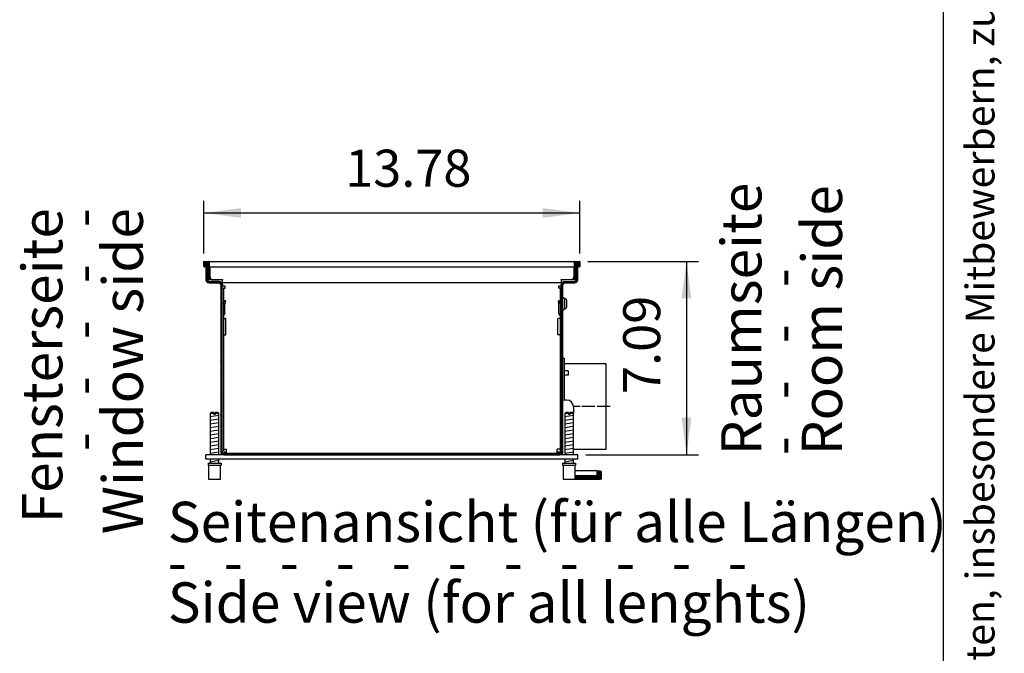
# Model space of a CAD drawing. Units: millimetres. Extents: x 6381 to 12964, y -10062 to -5590.
# Drawn here: x 11581 to 12497, y -7605 to -7015 of the extents above; entities that cross this region are included whole.
import ezdxf

# ---------------------------------------------------------------- set-up
doc = ezdxf.new("R2010")
doc.units = ezdxf.units.MM
doc.linetypes.add('DOT_CENTER', pattern=[14, 12, -1, 0, -1])
doc.layers.add('1', color=7, linetype='Continuous')
doc.styles.add('CONVERTER_11', font='txt.shx', dxfattribs={"width": 0.9})
doc.styles.add('CONVERTER_12', font='txt.shx', dxfattribs={"width": 0.72})
doc.styles.add('CONVERTER_19', font='ARIAL.TTF', dxfattribs={"width": 1.3992})
doc.dimstyles.new('ME10_DIM_41', dxfattribs={"dimtxt": 34.5, "dimasz": 34.5, "dimexe": 11.25, "dimexo": 7.5, "dimgap": 13.5, "dimtad": 1, "dimlfac": 0.03937, "dimdsep": 46, "dimtxsty": 'CONVERTER_11', "dimsah": 1, "dimcen": 0.09, "dimclrd": 6, "dimclre": 6, "dimclrt": 3, "dimadec": 0, "dimazin": 0, "dimtfac": 1, "dimtdec": 4, "dimtix": 1, "dimtmove": 0, "dimatfit": 3, "dimfxl": 1, "dimtolj": 1, "dimtzin": 0, "dimarcsym": 0})
doc.dimstyles.new('ME10_DIM_42', dxfattribs={"dimtxt": 34.5, "dimasz": 34.5, "dimexe": 11.25, "dimexo": 7.5, "dimgap": 13.5, "dimtad": 1, "dimlfac": 0.03937, "dimdsep": 46, "dimtxsty": 'CONVERTER_11', "dimsah": 1, "dimcen": 0.09, "dimclrd": 6, "dimclre": 6, "dimclrt": 3, "dimadec": 0, "dimazin": 0, "dimtfac": 1, "dimtdec": 4, "dimtix": 1, "dimtmove": 0, "dimatfit": 3, "dimfxl": 1, "dimtolj": 1, "dimtzin": 0, "dimarcsym": 0})
pattern_1 = [(45, (9176.68561, -434.62169), (-0.1414213562, 0), [])]

# ---------------------------------------------------------------- blocks, each defined once
blk = doc.blocks.new('_tb_frame_A3QV', base_point=(434.371, -664.685))
at = {"layer": '1', "color": 7, "linetype": 'Continuous'}
blk.add_line((829.371, -664.685), (829.371, -378.685), dxfattribs=at)
at = {"layer": '1', "color": 2, "insert": (831.871, -521.685), "char_height": 1.785, "attachment_point": 5, "rotation": 90, "line_spacing_factor": 1.320528, "style": 'CONVERTER_12'}
blk.add_mtext('COPYRIGHT RESERVED: Die Zeichnung enthält von uns entwickeltes, geschütztes Know-How, das nicht ohne unsere schriftliche Zustimmung Dritten, insbesondere Mitbewerbern, zugänglich gemacht werden darf. Zuwiderhandlungen verpflichten zu Schadenersatz.', dxfattribs=at)
blk = doc.blocks.new('*D37')
at = {"layer": '1', "color": 6, "linetype": 'Continuous'}
for p, q in [((11752.03, -7232.42), (11752.03, -7183.47)), ((12102.03, -7232.42), (12102.03, -7183.47)), ((11752.03, -7194.72), (12102.03, -7194.72))]:
    blk.add_line(p, q, dxfattribs=at)
at = {"layer": '1', "color": 6}
for points in [[(11786.53, -7190.18), (11786.53, -7199.26), (11752.03, -7194.72)], [(12067.53, -7199.26), (12067.53, -7190.18), (12102.03, -7194.72)]]:
    blk.add_solid(points, dxfattribs=at)
at = {"layer": '1', "color": 3, "insert": (11883.55, -7181.05), "char_height": 34.5, "attachment_point": 7, "rotation": 0.00014, "line_spacing_factor": 0.454545, "style": 'CONVERTER_11'}
blk.add_mtext('13.78', dxfattribs=at)
blk = doc.blocks.new('*D38')
at = {"layer": '1', "color": 6, "linetype": 'Continuous'}
for p, q in [((12109.33, -7239.72), (12212.53, -7239.72)), ((12201.28, -7239.72), (12201.28, -7419.72)), ((12107.53, -7419.72), (12212.53, -7419.72))]:
    blk.add_line(p, q, dxfattribs=at)
at = {"layer": '1', "color": 6}
for points in [[(12205.82, -7274.22), (12196.74, -7274.22), (12201.28, -7239.72)], [(12196.74, -7385.22), (12205.82, -7385.22), (12201.28, -7419.72)]]:
    blk.add_solid(points, dxfattribs=at)
at = {"layer": '1', "color": 3, "insert": (12187.61, -7363.19), "char_height": 34.5, "attachment_point": 7, "rotation": 90, "line_spacing_factor": 0.454545, "style": 'CONVERTER_11'}
blk.add_mtext('7.09', dxfattribs=at)

msp = doc.modelspace()

# ---------------------------------------------------------------- hatches: boundary and pattern name
at = {"layer": '1', "linetype": 'Continuous'}
h = msp.add_hatch(dxfattribs=at)
h.set_pattern_fill('CUSTOM129', color=6, scale=0.1, angle=45, pattern_type=2)
h.set_pattern_definition(pattern_1)
edge = h.paths.add_edge_path()
edge.add_arc((11752.232, -7239.922), 0.2, 90, 180)
edge.add_line((11752.032, -7239.922), (11752.032, -7244.522))
edge.add_arc((11752.232, -7244.522), 0.2, 180, 270)
edge.add_line((11752.232, -7244.722), (11752.632, -7244.722))
edge.add_arc((11752.632, -7243.922), 0.8, 270, 360)
edge.add_line((11753.432, -7243.922), (11753.432, -7241.722))
edge.add_line((11753.432, -7241.722), (11754.032, -7241.722))
edge.add_line((11754.032, -7241.722), (11755.132, -7241.722))
edge.add_line((11755.132, -7241.722), (11755.132, -7255.922))
edge.add_arc((11755.932, -7255.922), 0.8, 180, 215.659088)
edge.add_arc((11755.932, -7255.922), 0.8, 215.659088, 270)
edge.add_line((11755.932, -7256.722), (11756.432, -7256.722))
edge.add_arc((11756.432, -7256.521), 0.201, 270.08958, 363.829146)
edge.add_line((11756.632, -7256.508), (11756.632, -7239.922))
edge.add_arc((11756.432, -7239.922), 0.2, 0, 90)
edge.add_line((11756.432, -7239.722), (11752.232, -7239.722))
h = msp.add_hatch(dxfattribs=at)
h.set_pattern_fill('CUSTOM128', color=6, scale=0.1, angle=45, pattern_type=2)
h.set_pattern_definition(pattern_1)
edge = h.paths.add_edge_path()
edge.add_arc((12097.632, -7239.922), 0.2, 90, 180)
edge.add_line((12097.432, -7239.922), (12097.432, -7256.535))
edge.add_arc((12097.633, -7256.521), 0.201, 183.829146, 269.91042)
edge.add_line((12097.632, -7256.722), (12098.132, -7256.722))
edge.add_arc((12098.132, -7255.922), 0.8, 270, 324.340912)
edge.add_arc((12098.132, -7255.922), 0.8, 324.340912, 360)
edge.add_line((12098.932, -7255.922), (12098.932, -7241.722))
edge.add_line((12098.932, -7241.722), (12100.032, -7241.722))
edge.add_line((12100.032, -7241.722), (12100.632, -7241.722))
edge.add_line((12100.632, -7241.722), (12100.632, -7243.922))
edge.add_arc((12101.432, -7243.922), 0.8, 180, 270)
edge.add_line((12101.432, -7244.722), (12101.832, -7244.722))
edge.add_arc((12101.832, -7244.522), 0.2, 270, 360)
edge.add_line((12102.032, -7244.522), (12102.032, -7239.922))
edge.add_arc((12101.832, -7239.922), 0.2, 0, 90)
edge.add_line((12101.832, -7239.722), (12097.632, -7239.722))
h = msp.add_hatch(dxfattribs=at)
h.set_pattern_fill('CUSTOM127', color=6, scale=0.1, angle=45, pattern_type=2)
h.set_pattern_definition(pattern_1)
edge = h.paths.add_edge_path()
edge.add_arc((11756.882, -7256.872), 1.6, 180, 270, ccw=False)
edge.add_line((11755.282, -7256.872), (11755.282, -7256.389))
edge.add_arc((11755.932, -7255.922), 0.8, 180, 215.659088, ccw=False)
edge.add_line((11755.132, -7255.922), (11755.132, -7241.722))
edge.add_line((11755.132, -7241.722), (11754.032, -7241.722))
edge.add_line((11754.032, -7241.722), (11754.032, -7256.872))
edge.add_arc((11756.882, -7256.872), 2.85, 180, 270)
edge.add_line((11756.882, -7259.722), (11766.182, -7259.722))
edge.add_arc((11766.182, -7261.322), 1.6, 0, 90, ccw=False)
edge.add_line((11767.782, -7261.322), (11767.782, -7416.872))
edge.add_arc((11770.632, -7416.872), 2.85, 180, 269.999437)
edge.add_line((11770.632, -7419.722), (12083.433, -7419.722))
edge.add_arc((12083.433, -7416.872), 2.85, 270.000563, 360)
edge.add_line((12086.282, -7416.872), (12086.282, -7261.322))
edge.add_arc((12087.883, -7261.322), 1.6, 90, 180, ccw=False)
edge.add_line((12087.883, -7259.722), (12097.183, -7259.722))
edge.add_arc((12097.183, -7256.872), 2.85, 270, 360)
edge.add_line((12100.032, -7256.872), (12100.032, -7241.722))
edge.add_line((12100.032, -7241.722), (12098.932, -7241.722))
edge.add_line((12098.932, -7241.722), (12098.932, -7255.922))
edge.add_arc((12098.132, -7255.922), 0.8, 324.340912, 360, ccw=False)
edge.add_line((12098.782, -7256.389), (12098.782, -7256.872))
edge.add_arc((12097.183, -7256.872), 1.6, 270, 360, ccw=False)
edge.add_line((12097.183, -7258.472), (12087.883, -7258.472))
edge.add_arc((12087.883, -7261.322), 2.85, 90, 179.999999)
edge.add_line((12085.032, -7261.322), (12085.032, -7416.872))
edge.add_arc((12083.433, -7416.872), 1.6, 270.000563, 360, ccw=False)
edge.add_line((12083.433, -7418.472), (11770.632, -7418.472))
edge.add_arc((11770.632, -7416.872), 1.6, 180, 269.999437, ccw=False)
edge.add_line((11769.032, -7416.872), (11769.032, -7261.322))
edge.add_arc((11766.182, -7261.322), 2.85, 360, 450)
edge.add_line((11766.182, -7258.472), (11756.882, -7258.472))
h = msp.add_hatch(dxfattribs=at)
h.set_pattern_fill('CUSTOM126', color=6, scale=0.1, angle=45, pattern_type=2)
h.set_pattern_definition([(45, (9386.39543, -577.88472), (-0.1414213562, 0), [])])
edge = h.paths.add_edge_path()
edge.add_line((12117.783, -7434.909), (12117.783, -7437.909))
edge.add_line((12117.783, -7437.909), (12119.282, -7437.909))
edge.add_line((12119.282, -7437.909), (12119.282, -7439.409))
edge.add_line((12119.282, -7439.409), (12097.533, -7439.409))
edge.add_line((12097.533, -7439.409), (12097.533, -7442.409))
edge.add_line((12097.533, -7442.409), (12121.282, -7442.409))
edge.add_arc((12121.282, -7441.409), 1, 270, 360)
edge.add_line((12122.282, -7441.409), (12122.282, -7435.909))
edge.add_arc((12121.282, -7435.909), 1, 0, 90)
edge.add_line((12121.282, -7434.909), (12117.783, -7434.909))

# ---------------------------------------------------------------- linework, layer by layer
at = {"color": 6, "linetype": 'Continuous'}
for p, q in [((11757.032, -7239.722), (11757.032, -7239.922)), ((11757.032, -7239.922), (11757.032, -7244.522)), ((12097.032, -7239.922), (12097.032, -7239.722)), ((12097.032, -7239.722), (12097.032, -7239.922)), ((12097.032, -7244.722), (12097.032, -7239.922)), ((12097.032, -7244.522), (12097.032, -7239.922)), ((11757.032, -7244.522), (11757.032, -7244.722)), ((11757.032, -7244.722), (11757.032, -7255.922)), ((11757.782, -7254.272), (11757.782, -7244.722)), ((12096.282, -7244.722), (12096.282, -7254.272)), ((12097.032, -7244.522), (12097.032, -7244.722)), ((12097.032, -7256.522), (12097.032, -7244.722)), ((12097.032, -7255.922), (12097.032, -7244.722)), ((11757.032, -7255.922), (11757.032, -7256.722)), ((11757.032, -7256.722), (11760.031, -7256.722)), ((11760.282, -7256.772), (11769.282, -7256.772)), ((11769.282, -7256.772), (11769.282, -7256.872)), ((11769.282, -7259.722), (11769.282, -7256.872)), ((12084.782, -7256.772), (12093.782, -7256.772)), ((12084.782, -7256.872), (12084.782, -7256.772)), ((12084.782, -7256.872), (12084.782, -7259.722)), ((12094.034, -7256.722), (12097.032, -7256.722)), ((12097.032, -7255.922), (12097.032, -7256.722)), ((12097.032, -7256.722), (12097.032, -7256.522)), ((11769.032, -7264.722), (11770.282, -7264.722)), ((11769.282, -7261.322), (11769.282, -7259.722)), ((11769.282, -7261.322), (11769.282, -7262.722)), ((11771.982, -7262.722), (11769.282, -7262.722)), ((11770.282, -7264.722), (11770.282, -7416.472)), ((11770.282, -7264.722), (11771.882, -7264.722)), ((11771.882, -7264.722), (11771.982, -7264.722)), ((11771.982, -7264.722), (11771.982, -7262.722)), ((12082.082, -7262.722), (12082.082, -7264.722)), ((12084.782, -7262.722), (12082.082, -7262.722)), ((12082.082, -7264.722), (12082.182, -7264.722)), ((12083.782, -7264.722), (12082.182, -7264.722)), ((12083.782, -7264.722), (12083.782, -7416.472)), ((12085.032, -7264.722), (12083.782, -7264.722)), ((12084.782, -7259.722), (12084.782, -7261.322)), ((12084.782, -7262.722), (12084.782, -7261.322)), ((12085.032, -7264.722), (12085.032, -7261.322)), ((12085.032, -7416.472), (12085.032, -7264.722)), ((12085.032, -7416.472), (12085.032, -7264.722)), ((11770.334, -7278.915), (11770.933, -7276.679)), ((11771.058, -7276.212), (11770.933, -7276.679)), ((11772.257, -7276.533), (11771.058, -7276.212)), ((11772.132, -7277), (11772.257, -7276.533)), ((12081.808, -7276.533), (12083.007, -7276.212)), ((12081.808, -7276.533), (12081.933, -7277)), ((12083.132, -7276.679), (12083.007, -7276.212)), ((12083.731, -7278.915), (12083.132, -7276.679)), ((11770.282, -7279.303), (11770.3, -7279.076)), ((11770.3, -7279.076), (11770.334, -7278.915)), ((11771.532, -7279.303), (11771.533, -7279.278)), ((11771.532, -7288.134), (11771.532, -7279.303)), ((11771.533, -7279.278), (11771.55, -7279.174)), ((11772.132, -7277), (11771.55, -7279.174)), ((12081.933, -7277), (12082.515, -7279.174)), ((12082.532, -7279.278), (12082.515, -7279.174)), ((12082.532, -7279.303), (12082.532, -7279.278)), ((12082.532, -7288.134), (12082.532, -7279.303)), ((12083.765, -7279.076), (12083.731, -7278.915)), ((12083.782, -7279.303), (12083.765, -7279.076)), ((11770.282, -7292.972), (11771.882, -7292.972)), ((11770.282, -7290.005), (11771.093, -7289.194)), ((11771.219, -7289.052), (11771.093, -7289.194)), ((11771.379, -7288.794), (11771.219, -7289.052)), ((11771.485, -7288.509), (11771.379, -7288.794)), ((11771.531, -7288.21), (11771.485, -7288.509)), ((11771.532, -7288.134), (11771.531, -7288.21)), ((11772.532, -7292.972), (11771.882, -7292.972)), ((11772.532, -7307.972), (11772.532, -7292.972)), ((12081.532, -7307.972), (12081.532, -7292.972)), ((12081.532, -7292.972), (12082.182, -7292.972)), ((12083.782, -7292.972), (12082.182, -7292.972)), ((12082.532, -7288.134), (12082.534, -7288.21)), ((12082.534, -7288.21), (12082.58, -7288.509)), ((12082.58, -7288.509), (12082.686, -7288.794)), ((12082.686, -7288.794), (12082.846, -7289.052)), ((12082.846, -7289.052), (12082.972, -7289.194)), ((12083.782, -7290.005), (12082.972, -7289.194)), ((11770.282, -7307.972), (11771.882, -7307.972)), ((11771.882, -7307.972), (11772.532, -7307.972)), ((12082.182, -7307.972), (12081.532, -7307.972)), ((12083.782, -7307.972), (12082.182, -7307.972)), ((11761.433, -7381.409), (11758.033, -7381.409)), ((11761.433, -7381.409), (11761.433, -7382.409)), ((11762.633, -7382.409), (11761.433, -7382.409)), ((11762.633, -7381.409), (11762.633, -7382.409)), ((11766.033, -7381.409), (11762.633, -7381.409)), ((12091.433, -7381.409), (12088.033, -7381.409)), ((12091.433, -7381.409), (12091.433, -7382.409)), ((12092.633, -7382.409), (12091.433, -7382.409)), ((12096.032, -7381.409), (12092.633, -7381.409)), ((12092.633, -7381.409), (12092.633, -7382.409)), ((11770.282, -7416.472), (11769.032, -7416.472)), ((11770.282, -7414.472), (11771.882, -7414.472)), ((11773.032, -7417.222), (11771.032, -7417.222)), ((11771.032, -7417.222), (11771.032, -7418.472)), ((11771.882, -7414.472), (11773.032, -7414.472)), ((11773.032, -7415.622), (11773.032, -7414.472)), ((11773.032, -7418.472), (11773.032, -7415.622)), ((12082.182, -7414.472), (12081.032, -7414.472)), ((12081.032, -7415.622), (12081.032, -7414.472)), ((12081.032, -7418.472), (12081.032, -7415.622)), ((12083.032, -7417.222), (12081.032, -7417.222)), ((12083.782, -7414.472), (12082.182, -7414.472)), ((12083.032, -7417.222), (12084.032, -7417.222)), ((12085.032, -7416.472), (12083.782, -7416.472)), ((12084.032, -7418.347), (12084.032, -7417.222)), ((12100.032, -7423.722), (12100.032, -7419.722)), ((11756.533, -7429.409), (11767.533, -7429.409)), ((12086.533, -7429.409), (12097.533, -7429.409))]:
    msp.add_line(p, q, dxfattribs=at)
at = {"color": 2, "linetype": 'Continuous'}
msp.add_line((11757.032, -7239.722), (12097.032, -7239.722), dxfattribs=at)
at = {"color": 1, "linetype": 'Continuous'}
for p, q in [((11757.032, -7244.722), (12097.032, -7244.722)), ((12084.782, -7259.722), (11769.282, -7259.722)), ((12090.032, -7368.877), (12086.282, -7368.877)), ((12096.032, -7374.877), (12096.032, -7380.877)), ((11759.033, -7380.409), (11758.033, -7381.409)), ((11758.033, -7381.409), (11758.033, -7419.722)), ((11761.433, -7380.409), (11759.033, -7380.409)), ((11761.433, -7380.409), (11761.433, -7381.409)), ((11762.633, -7381.409), (11762.633, -7380.409)), ((11765.033, -7380.409), (11762.633, -7380.409)), ((11766.033, -7381.409), (11765.033, -7380.409)), ((11766.033, -7419.722), (11766.033, -7381.409)), ((12089.033, -7380.409), (12088.033, -7381.409)), ((12088.033, -7381.409), (12088.033, -7419.722)), ((12091.433, -7380.409), (12089.033, -7380.409)), ((12091.433, -7380.409), (12091.433, -7381.409)), ((12095.033, -7380.409), (12092.633, -7380.409)), ((12092.633, -7381.409), (12092.633, -7380.409)), ((12096.032, -7381.409), (12095.033, -7380.409)), ((12096.032, -7419.722), (12096.032, -7381.409)), ((11754.032, -7423.722), (11754.032, -7419.722)), ((12100.032, -7419.722), (11754.032, -7419.722)), ((11770.632, -7419.722), (11754.032, -7419.722)), ((12100.032, -7423.722), (12100.032, -7419.722)), ((12100.032, -7423.722), (11754.032, -7423.722)), ((11756.033, -7427.409), (11756.033, -7429.409)), ((11756.033, -7427.409), (11768.033, -7427.409)), ((11756.033, -7429.409), (11756.533, -7429.409)), ((11756.533, -7429.409), (11756.533, -7442.409)), ((11758.033, -7423.722), (11758.033, -7427.409)), ((11766.033, -7427.409), (11766.033, -7423.722)), ((11767.533, -7429.409), (11768.033, -7429.409)), ((11767.533, -7442.409), (11767.533, -7429.409)), ((11768.033, -7427.409), (11768.033, -7429.409)), ((12086.033, -7427.409), (12098.033, -7427.409)), ((12086.033, -7427.409), (12086.033, -7429.409)), ((12086.033, -7429.409), (12086.533, -7429.409)), ((12086.533, -7429.409), (12086.533, -7442.409)), ((12088.033, -7423.722), (12088.033, -7427.409)), ((12096.032, -7427.409), (12096.032, -7423.722)), ((12097.533, -7429.409), (12098.033, -7429.409)), ((12097.533, -7439.409), (12097.533, -7429.409)), ((12098.033, -7427.409), (12098.033, -7429.409)), ((12097.533, -7442.409), (12097.533, -7439.409)), ((11756.533, -7442.409), (11767.533, -7442.409)), ((12086.533, -7442.409), (12097.533, -7442.409))]:
    msp.add_line(p, q, dxfattribs=at)
at = {"color": 6, "linetype": 'Continuous'}
for centre, start, end in [((11760.282, -7254.272), 180, 270), ((12093.782, -7254.272), 270, 0)]:
    msp.add_arc(centre, 2.5, start, end, dxfattribs=at)
at = {"color": 1, "linetype": 'Continuous'}
msp.add_arc((12090.032, -7374.877), 6, 0, 90, dxfattribs=at)
at = {"layer": '1', "color": 2, "linetype": 'Continuous'}
for p, q in [((11752.032, -7244.522), (11752.032, -7239.922)), ((11752.232, -7239.722), (11756.432, -7239.722)), ((12097.632, -7239.722), (12101.832, -7239.722)), ((12102.032, -7239.922), (12102.032, -7244.522)), ((11752.232, -7244.722), (11752.632, -7244.722)), ((11753.432, -7241.722), (11753.432, -7243.922)), ((11753.432, -7241.722), (11754.032, -7241.722)), ((11754.032, -7241.722), (11754.032, -7256.872)), ((12100.032, -7241.722), (12100.632, -7241.722)), ((12100.032, -7256.872), (12100.032, -7241.722)), ((12100.632, -7243.922), (12100.632, -7241.722)), ((12101.432, -7244.722), (12101.832, -7244.722)), ((11756.882, -7259.722), (11766.182, -7259.722)), ((11767.782, -7261.322), (11767.782, -7416.872)), ((12086.282, -7416.872), (12086.282, -7261.322)), ((12087.883, -7259.722), (12097.183, -7259.722)), ((12087.282, -7334.722), (12126.282, -7334.722)), ((12126.282, -7334.722), (12126.282, -7414.722)), ((12126.282, -7414.722), (12096.282, -7414.722))]:
    msp.add_line(p, q, dxfattribs=at)
at = {"layer": '1', "color": 6, "linetype": 'Continuous'}
for p, q in [((11756.632, -7239.922), (11756.632, -7256.508)), ((12097.432, -7256.535), (12097.432, -7239.922)), ((11754.032, -7241.722), (11755.132, -7241.722)), ((11755.132, -7255.922), (11755.132, -7241.722)), ((12098.932, -7241.722), (12098.932, -7255.922)), ((12098.932, -7241.722), (12100.032, -7241.722)), ((11755.282, -7256.872), (11755.282, -7256.389)), ((11755.932, -7256.722), (11756.432, -7256.722)), ((12097.632, -7256.722), (12098.132, -7256.722)), ((12098.782, -7256.389), (12098.782, -7256.872)), ((11756.882, -7258.472), (11766.182, -7258.472)), ((11766.182, -7258.472), (11759.138, -7258.472)), ((11769.032, -7416.872), (11769.032, -7261.322)), ((11769.032, -7274.972), (11769.032, -7266.322)), ((12085.032, -7261.322), (12085.032, -7416.872)), ((12087.883, -7258.472), (12097.183, -7258.472)), ((12086.282, -7273.472), (12086.983, -7273.472)), ((12087.782, -7274.472), (12088.782, -7274.472)), ((12087.782, -7274.472), (12087.782, -7283.972)), ((12086.282, -7284.972), (12086.983, -7284.972)), ((12088.782, -7283.972), (12087.782, -7283.972)), ((12089.983, -7281.472), (12089.983, -7276.972)), ((12086.282, -7329.722), (12087.282, -7329.722)), ((12087.282, -7329.722), (12087.282, -7368.877)), ((12091.032, -7341.61), (12087.282, -7341.61)), ((12091.032, -7345.61), (12087.282, -7345.61)), ((12091.032, -7341.61), (12091.032, -7345.61)), ((11758.033, -7384.168), (11765.993, -7382.841)), ((11758.033, -7387.58), (11765.993, -7386.253)), ((12088.033, -7384.168), (12095.993, -7382.841)), ((12088.033, -7387.58), (12095.993, -7386.253)), ((11758.033, -7390.992), (11765.993, -7389.666)), ((11758.033, -7394.405), (11765.993, -7393.078)), ((12088.033, -7390.992), (12095.993, -7389.666)), ((12088.033, -7394.405), (12095.993, -7393.078)), ((11758.033, -7397.817), (11765.993, -7396.49)), ((11758.033, -7401.229), (11765.993, -7399.902)), ((11758.033, -7404.641), (11765.993, -7403.315)), ((12088.033, -7397.817), (12095.993, -7396.49)), ((12088.033, -7401.229), (12095.993, -7399.902)), ((12088.033, -7404.641), (12095.993, -7403.315)), ((11758.033, -7408.053), (11765.993, -7406.727)), ((11758.033, -7411.466), (11765.993, -7410.139)), ((11758.033, -7414.878), (11765.993, -7413.551)), ((12088.033, -7408.053), (12095.993, -7406.727)), ((12088.033, -7411.466), (12095.993, -7410.139)), ((12088.033, -7414.878), (12095.993, -7413.551)), ((11758.033, -7418.29), (11765.993, -7416.963)), ((12083.433, -7418.472), (11770.632, -7418.472)), ((11770.632, -7419.722), (12083.433, -7419.722)), ((12088.033, -7418.29), (12095.993, -7416.963)), ((11758.033, -7426.229), (11765.993, -7424.902)), ((12088.033, -7426.229), (12095.993, -7424.902)), ((12119.282, -7439.409), (12097.533, -7439.409)), ((12117.783, -7434.909), (12117.783, -7437.909)), ((12117.783, -7437.909), (12119.282, -7437.909)), ((12117.783, -7437.909), (12117.783, -7439.409)), ((12119.282, -7437.909), (12119.282, -7439.409))]:
    msp.add_line(p, q, dxfattribs=at)
at = {"layer": '1', "color": 6, "linetype": 'DOT_CENTER'}
msp.add_line((12130.22, -7374.722), (12096.032, -7374.722), dxfattribs=at)
at = {"layer": '1', "color": 1, "linetype": 'Continuous'}
for p, q in [((12097.533, -7434.409), (12117.783, -7434.409)), ((12117.783, -7434.409), (12117.783, -7434.909)), ((12121.282, -7434.909), (12117.783, -7434.909)), ((12122.282, -7441.409), (12122.282, -7435.909)), ((12097.533, -7442.409), (12121.282, -7442.409))]:
    msp.add_line(p, q, dxfattribs=at)
at = {"layer": '1', "color": 2, "linetype": 'Continuous'}
for centre, radius, start, end in [((11752.232, -7239.922), 0.2, 90, 180), ((12097.632, -7239.922), 0.2, 90, 180), ((12101.832, -7239.922), 0.2, 0, 90), ((11752.232, -7244.522), 0.2, 180, 270), ((11752.632, -7243.922), 0.8, 270, 0), ((12101.432, -7243.922), 0.8, 180, 270), ((12101.832, -7244.522), 0.2, 270, 0), ((11756.882, -7256.872), 2.85, 180, 270), ((12097.183, -7256.872), 2.85, 270, 0), ((11766.182, -7261.322), 1.6, 0, 90), ((12087.883, -7261.322), 1.6, 90, 180), ((11770.632, -7416.872), 2.85, 180, 269.999437), ((12083.433, -7416.872), 2.85, 270.000563, 360)]:
    msp.add_arc(centre, radius, start, end, dxfattribs=at)
at = {"layer": '1', "color": 6, "linetype": 'Continuous'}
for centre, radius, start, end in [((11756.432, -7239.922), 0.2, 0, 90), ((11755.932, -7255.922), 0.8, 180, 215.659088), ((11755.932, -7255.922), 0.8, 215.659088, 270), ((11756.882, -7256.872), 1.6, 180, 270), ((11756.432, -7256.521), 0.201, 270.08958, 3.829146), ((12097.183, -7256.872), 1.6, 270, 0), ((12097.633, -7256.521), 0.201, 183.829146, 269.91042), ((12098.132, -7255.922), 0.8, 270, 324.340912), ((12098.132, -7255.922), 0.8, 324.340912, 0), ((11766.182, -7261.322), 2.85, 360, 90), ((12087.883, -7261.322), 2.85, 90, 179.999999), ((12086.475, -7274.698), 1.327, 9.809943, 67.508821), ((12082.279, -7279.132), 8, 15.660656, 35.62181), ((12086.475, -7283.746), 1.327, 292.491179, 350.190057), ((12082.279, -7279.313), 8, 324.37819, 344.339344), ((11770.632, -7416.872), 1.6, 180, 269.999437), ((12083.433, -7416.872), 1.6, 270.000563, 360)]:
    msp.add_arc(centre, radius, start, end, dxfattribs=at)
at = {"layer": '1', "color": 1, "linetype": 'Continuous'}
for centre, start, end in [((12121.282, -7435.909), 0, 90), ((12121.282, -7441.409), 270, 0)]:
    msp.add_arc(centre, 1, start, end, dxfattribs=at)

# ---------------------------------------------------------------- block references
at = {"xscale": 15, "yscale": 15, "zscale": 15}
msp.add_blockref('_tb_frame_A3QV', (6515.56, -9970.282), dxfattribs=at)

# ---------------------------------------------------------------- texts
at = {"layer": '1', "color": 3, "char_height": 37.5, "rotation": 90, "line_spacing_factor": 0.60024, "style": 'CONVERTER_19'}
for s, insert, attachment_point in [('Raumseite\\P -   -   -   -   \\PRoom side', (12357.81, -7420.241), 7), ('Fensterseite\\P -   -   -   -   -\\PWindow side', (11707.032, -7190.241), 9)]:
    msp.add_mtext(s, dxfattribs=dict(at, insert=insert, attachment_point=attachment_point))
at = {"layer": '1', "color": 3, "insert": (11718.533, -7587.747), "char_height": 37.5, "attachment_point": 7, "line_spacing_factor": 0.60024, "style": 'CONVERTER_19'}
msp.add_mtext('Seitenansicht (für alle Längen)\\P -   -   -   -   -   -   -   -   -   -   -\\PSide view (for all lenghts)', dxfattribs=at)

# ---------------------------------------------------------------- dimensions: what is measured, and where the dimension line sits
at = {"layer": '1'}
dim = msp.add_linear_dim(base=(11752.032, -7194.722), p1=(12102.032, -7239.922), p2=(11752.032, -7239.922), dimstyle='ME10_DIM_41', dxfattribs=at)
dim.commit()
dim.dimension.update_dxf_attribs({"geometry": '*D37', "text_midpoint": (11927.032, -7168.088), "text_rotation": 0.000139})
dim = msp.add_linear_dim(base=(12201.282, -7239.722), p1=(12100.032, -7419.722), p2=(12101.832, -7239.722), angle=90, dimstyle='ME10_DIM_42', dxfattribs=at)
dim.commit()
dim.dimension.update_dxf_attribs({"geometry": '*D38', "text_midpoint": (12174.648, -7329.722), "text_rotation": 90})

doc.saveas('drawing.dxf')
